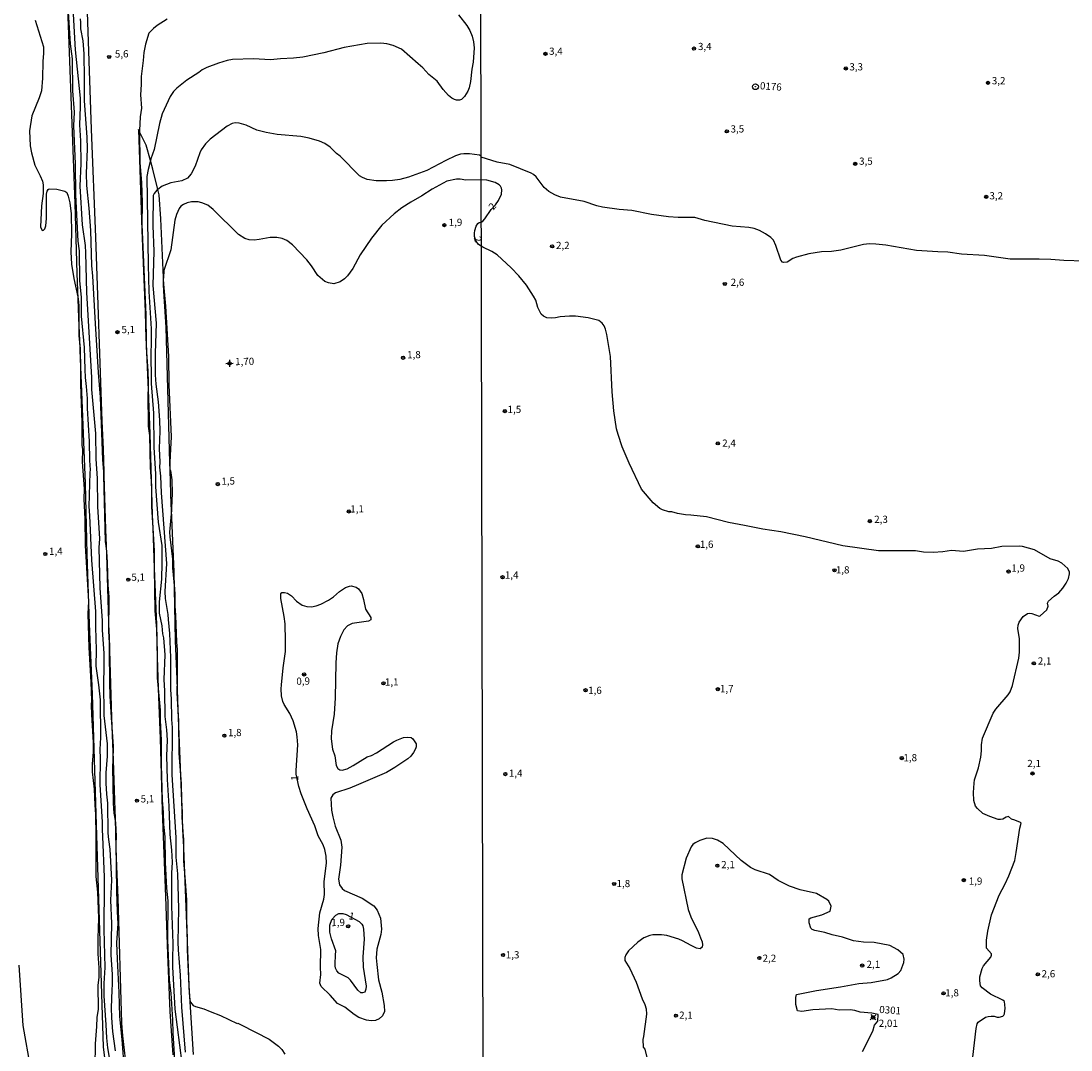
# Model space of a CAD drawing. Extents: x 175883 to 178303, y 1674269 to 1677047.
# Drawn here: x 176691 to 177056, y 1675448 to 1675806 of the extents above; entities that cross this region are included whole.
import ezdxf
from ezdxf.enums import TextEntityAlignment as Align

# ---------------------------------------------------------------- set-up
doc = ezdxf.new("R2010")
doc.units = 0
doc.header["$MEASUREMENT"] = 0
doc.layers.get('0').update_dxf_attribs({"linetype": 'CONTINUOUS'})
for name, color, linetype in [('IMAGEM', 7, 'CONTINUOUS'), ('V-ATERRO', 3, 'CONTINUOUS'), ('V-BARRANCO', 6, 'CONTINUOUS'), ('V-CURVA_DE_NIVEL', 4, 'CONTINUOUS'), ('V-CURVA_MESTRA', 1, 'CONTINUOUS'), ('V-PONTO_ALTIMETRICO', 1, 'CONTINUOUS'), ('V-PONTO_DE_APARELHO', 6, 'CONTINUOUS'), ('V-PONTO_PLANIALTIMETRICO', 3, 'CONTINUOUS'), ('V-PONTO_PLANIMETRICO', 4, 'CONTINUOUS'), ('V-TEXTO_DE_ALTIMETRIA', 2, 'CONTINUOUS'), ('X-LIMITE_1000', 7, 'CONTINUOUS')]:
    doc.layers.add(name, color=color, linetype=linetype)
picture_1 = doc.add_image_def('image1.jpg', size_in_pixel=(4031, 4629))

# ---------------------------------------------------------------- blocks, each defined once
blk = doc.blocks.new('805')
at = {"color": 0, "linetype": 'ByBlock', "lineweight": -2}
for radius in [0.562, 0.0806]:
    blk.add_circle((0, 0), radius, dxfattribs=at)
blk = doc.blocks.new('804')
at = {"color": 0, "linetype": 'ByBlock', "lineweight": -2}
for p, q in [((-1.01, -0.8), (0.95, 0.84)), ((-0.81, 0.96), (0.79, -0.91))]:
    blk.add_line(p, q, dxfattribs=at)
blk.add_circle((0, 0), 0.58, dxfattribs=at)
blk = doc.blocks.new('803')
at = {"color": 0, "linetype": 'ByBlock', "lineweight": -2}
for radius in [1.01, 0.0728]:
    blk.add_circle((0, 0), radius, dxfattribs=at)

msp = doc.modelspace()

# ---------------------------------------------------------------- linework, layer by layer
at = {"layer": 'V-ATERRO'}
for points in [[(176712.54, 1675843.14), (176715.1, 1675768.48), (176716.62, 1675730.82), (176718.81, 1675666.86), (176719.27, 1675657.16), (176719.49, 1675649.2), (176719.53, 1675647.94), (176720.06, 1675629.18), (176720.33, 1675623.51), (176720.47, 1675620.47), (176721.32, 1675593.06), (176721.34, 1675592.59), (176721.51, 1675587.03), (176722.23, 1675563.79), (176722.42, 1675557.64), (176722.75, 1675548.97), (176723.4, 1675531.53), (176723.47, 1675528.64), (176723.7, 1675518.45), (176723.97, 1675511.95), (176724.42, 1675501.01), (176725.68, 1675457.41), (176725.97, 1675453.08), (176727.53, 1675440)], [(176721.9, 1675429.49), (176719.47, 1675449.16), (176717.04, 1675522.78), (176715.6, 1675571.86), (176714.52, 1675596.31), (176713.71, 1675620.76), (176713.17, 1675645.12), (176711.28, 1675691.6), (176711.26, 1675692.15), (176710.83, 1675702.79), (176710.56, 1675709.37), (176710.2, 1675718.2), (176709.57, 1675742.56), (176706.48, 1675826.19)]]:
    msp.add_lwpolyline(points, dxfattribs=at)
at = {"layer": 'V-ATERRO', "flags": 128}
msp.add_lwpolyline([(176750.7, 1675446.54), (176749.6, 1675464.87), (176749.26, 1675470.52), (176748.27, 1675495.06), (176747.8, 1675506.74), (176747.21, 1675521.23), (176747.17, 1675522.25), (176746.43, 1675540.65), (176745.39, 1675566.44), (176744.99, 1675577.06), (176744.49, 1675590.42), (176744.08, 1675608.51), (176743.95, 1675614.4), (176743.05, 1675635.91), (176742.96, 1675638.02), (176742.62, 1675649.75), (176742.54, 1675652.51), (176741.16, 1675699.5), (176740.44, 1675712.12), (176740.34, 1675714.55), (176740.25, 1675716.83), (176739.4, 1675737.27), (176738.77, 1675745.55), (176738.31, 1675747.44), (176736.61, 1675754.48), (176735.74, 1675757.55), (176734.25, 1675762.86), (176731.96, 1675767.5), (176731.57, 1675768.3), (176732.71, 1675733.25), (176733.9, 1675704.93), (176734.13, 1675695.47), (176734.2, 1675693.94), (176734.33, 1675690.82), (176734.9, 1675677.7), (176735.56, 1675662.5), (176736.4, 1675634.22), (176736.57, 1675629.6), (176737.09, 1675615.72), (176737.82, 1675596.02), (176737.85, 1675594.52), (176738.08, 1675584.49), (176738.15, 1675581.37), (176738.46, 1675573.82), (176739.16, 1675556.46), (176739.87, 1675531.46), (176741.03, 1675501.46), (176741.63, 1675481.46), (176742.45, 1675461.46), (176743.13, 1675451.46), (176743.56, 1675446.46)], dxfattribs=at)
at = {"layer": 'V-BARRANCO'}
msp.add_lwpolyline([(176689.94, 1675477.64), (176691.33, 1675456.61), (176694.02, 1675441.55)], dxfattribs=at)
at = {"layer": 'V-CURVA_DE_NIVEL'}
for points in [[(176721.74, 1675444.1), (176720.88, 1675448.87), (176720.55, 1675452.33), (176720.38, 1675456.91), (176719.67, 1675466.93), (176719.67, 1675471.22), (176719.99, 1675476.84), (176719.65, 1675490.07), (176719.71, 1675505.66), (176719.75, 1675508.19), (176719.24, 1675522.34), (176719.03, 1675524.84), (176719.04, 1675527.41), (176718.27, 1675540.48), (176718.4, 1675549.52), (176718.31, 1675552.61), (176718.51, 1675556.78), (176718.41, 1675569.97), (176717.83, 1675575.13), (176716.84, 1675581.63), (176716.98, 1675587.28), (176716.71, 1675595.22), (176716.78, 1675600.59), (176715.4, 1675618.54), (176714.7, 1675634.08), (176714.38, 1675637.17), (176714.73, 1675649.05), (176714.92, 1675649.94), (176714.66, 1675653.18), (176714.55, 1675659.74), (176713.82, 1675671.33), (176713.83, 1675674.78), (176713.52, 1675678.96), (176713.11, 1675682.09), (176713.04, 1675684.83), (176712.76, 1675692.43), (176711.79, 1675703.4), (176711.71, 1675709.92), (176711.21, 1675715.77), (176711.06, 1675726.15), (176710.66, 1675729.48), (176709.82, 1675745.57), (176709.67, 1675756.33), (176709.13, 1675769.55), (176709.3, 1675774.36), (176708.72, 1675781.74), (176708.6, 1675792.84), (176707.99, 1675798.13), (176707.28, 1675809.08)], [(176708.72, 1675810.53), (176709.56, 1675795.97), (176711.27, 1675779.2), (176711.34, 1675776.19), (176711.12, 1675769.96), (176711.42, 1675764.41), (176711.55, 1675756.52), (176711.22, 1675748.56), (176711.96, 1675735.1), (176712.98, 1675727.96), (176713.15, 1675725.45), (176713.5, 1675711.63), (176715.2, 1675682.09), (176715.24, 1675677.84), (176716.58, 1675662.56), (176716.78, 1675653.74), (176717.18, 1675646.91), (176717.34, 1675637.13), (176718, 1675625.95), (176717.84, 1675622.86), (176718.12, 1675608.93), (176718.94, 1675597.42), (176718.98, 1675594.18), (176719.54, 1675586.16), (176719.58, 1675580.77), (176719.39, 1675576.04), (176719.54, 1675564.49), (176720.71, 1675554.63), (176720.73, 1675550.33), (176720.23, 1675544.51), (176720.19, 1675540.98), (176720.41, 1675537.11), (176720.79, 1675534.02), (176720.94, 1675523.48), (176721.1, 1675521.28), (176721.61, 1675517.97), (176722.14, 1675507.18), (176721.84, 1675500.25), (176722.18, 1675492.15), (176721.92, 1675481.27), (176722.46, 1675474.35), (176722.47, 1675470.92), (176722.26, 1675469.04), (176722.13, 1675462.8), (176722.18, 1675459.3), (176722.49, 1675454.6), (176723.48, 1675447.83)], [(176842.86, 1675808.18), (176845.84, 1675804.45), (176846.8, 1675802.72), (176847.61, 1675800.81), (176848.15, 1675798.81), (176848.37, 1675796.67), (176848.02, 1675791.79), (176847.57, 1675789.26), (176847.12, 1675785.05), (176846.67, 1675782.85), (176846.19, 1675781.7), (176845.02, 1675779.8), (176843.96, 1675778.77), (176843.27, 1675778.53), (176842.19, 1675778.57), (176841.48, 1675778.77), (176840.53, 1675779.26), (176839.41, 1675780.15), (176837.57, 1675782.24), (176835.47, 1675785.07), (176832.61, 1675787.45), (176830.53, 1675789.74), (176828.91, 1675791.21), (176823.04, 1675796.24), (176820.16, 1675797.56), (176818.01, 1675798.07), (176815.85, 1675798.29), (176811.12, 1675798.23), (176803.19, 1675796.84), (176796.11, 1675795.03), (176788.81, 1675793.48), (176785.5, 1675793.07), (176781.03, 1675792.91), (176777.49, 1675792.53), (176771.64, 1675792.85), (176764.3, 1675792.61), (176762.44, 1675792.31), (176759.38, 1675791.42), (176755.32, 1675789.87), (176753.68, 1675789.05), (176752.62, 1675788.19), (176748.45, 1675785.44), (176744.98, 1675782.74), (176743.77, 1675781.49), (176742.56, 1675779.74), (176739.88, 1675773.73), (176738.93, 1675770.39), (176737.01, 1675761.41), (176735.88, 1675758.06), (176735.74, 1675757.55), (176734.9, 1675754.39), (176734.44, 1675751.97), (176734.92, 1675721.28), (176735.24, 1675711.97), (176735.95, 1675699), (176736.04, 1675692.78), (176735.87, 1675691.7), (176736.02, 1675680), (176736.86, 1675669.61), (176736.95, 1675657.77), (176737.54, 1675648.44), (176737.5, 1675643.98), (176738.41, 1675631.69), (176739.67, 1675623.58), (176739.75, 1675617.57), (176739.58, 1675611.87), (176738.78, 1675604.06), (176738.73, 1675601.58), (176738.8, 1675600.07), (176739.7, 1675595.68), (176739.93, 1675592.84), (176740.23, 1675591.5), (176740.7, 1675585.58), (176740.36, 1675576.97), (176740.61, 1675573.07), (176740.78, 1675564.13), (176741.33, 1675559.43), (176741.57, 1675555.87), (176741.28, 1675550.42), (176741.55, 1675542.18), (176742.14, 1675532.89), (176742.5, 1675523.06), (176743.06, 1675517.61), (176743.26, 1675513.44), (176743.05, 1675509.65), (176743.09, 1675498.15), (176743.56, 1675485.18), (176743.38, 1675479.6), (176743.45, 1675477.07), (176744.24, 1675462.31), (176746.62, 1675443.54)], [(176695.7, 1675806.36), (176698.53, 1675797.01), (176698.59, 1675794.88), (176698.27, 1675791.98), (176698.2, 1675786.17), (176697.79, 1675781.81), (176697, 1675779.28), (176694.51, 1675773.06), (176693.67, 1675767.84), (176693.91, 1675762.66), (176694.38, 1675760.2), (176695.54, 1675755.94), (176697.39, 1675752.21), (176698.14, 1675750.37), (176698.44, 1675749.03), (176698.46, 1675746.05), (176697.86, 1675741.8), (176697.45, 1675734.4), (176698.04, 1675733.2), (176698.5, 1675733.26), (176699, 1675733.78), (176699.3, 1675734.82), (176699.56, 1675737.32), (176699.57, 1675745.83), (176699.8, 1675746.85), (176700.13, 1675747.4), (176700.54, 1675747.67), (176703.17, 1675747.55), (176706, 1675746.83), (176706.67, 1675746.36), (176707.16, 1675745.12), (176707.7, 1675742.78), (176708.18, 1675738.93), (176708.29, 1675731.97), (176708.03, 1675725.71), (176708.27, 1675721.5), (176709.05, 1675716.44), (176710.49, 1675710.07), (176710.56, 1675709.37), (176710.79, 1675707.01), (176710.83, 1675702.79), (176710.88, 1675696.58), (176711.26, 1675692.15), (176711.27, 1675692.02), (176711.28, 1675691.6), (176711.44, 1675685.57), (176711.37, 1675679.67), (176711.92, 1675666.34), (176711.91, 1675658.51), (176712.12, 1675657), (176712.05, 1675652.74), (176712.67, 1675643.31), (176712.63, 1675639.77), (176712.91, 1675632.85), (176713.02, 1675623.57), (176714.16, 1675604.1), (176713.99, 1675599.88), (176714.28, 1675588.13), (176715.03, 1675576.02), (176715.25, 1675569.68), (176715.14, 1675568.14), (176715.22, 1675564.86), (176715.8, 1675555.1), (176715.78, 1675551.86), (176715.48, 1675547.51), (176715.52, 1675544.82), (176716.22, 1675538.86), (176716.37, 1675533.3), (176716.63, 1675530.07), (176716.79, 1675522.73), (176716.75, 1675508.5), (176717.28, 1675502.98), (176717.69, 1675493.92), (176717.4, 1675487.05), (176717.43, 1675481.61), (176717.81, 1675476.66), (176717.75, 1675473.49), (176717.46, 1675470.55), (176717.51, 1675462.29), (176717.05, 1675459.36), (176717.01, 1675456.31), (176716.49, 1675450.21), (176716.4, 1675442.35)], [(176955.61, 1675722.13), (176955.09, 1675722.86), (176953.27, 1675727.97), (176952.47, 1675729.78), (176951.54, 1675730.78), (176949.69, 1675732.05), (176947.59, 1675733.21), (176945.77, 1675733.87), (176943.87, 1675734.23), (176938.06, 1675734.67), (176928.63, 1675736.65), (176925.13, 1675737.65), (176919.31, 1675737.66), (176915.99, 1675737.89), (176910.08, 1675738.79), (176903.2, 1675740.15), (176898.76, 1675740.44), (176893.02, 1675741.29), (176891, 1675741.77), (176886.59, 1675743.31), (176878.43, 1675744.76), (176876.37, 1675745.55), (176874.32, 1675746.71), (176872.74, 1675748.09), (176869.96, 1675751.89), (176869.04, 1675752.66), (176868.15, 1675753.12), (176860.71, 1675756.17), (176856.32, 1675756.92), (176850.84, 1675758.71), (176850.77, 1675759.02), (176850.2, 1675759.33), (176846.77, 1675759.83), (176844.8, 1675759.88), (176843.64, 1675759.72), (176841.89, 1675759.12), (176838.54, 1675757.54), (176831.89, 1675754.04), (176825.5, 1675751.69), (176822.45, 1675750.96), (176819.91, 1675750.57), (176817.83, 1675750.4), (176814.25, 1675750.42), (176811.12, 1675750.92), (176809.52, 1675751.6), (176808.5, 1675752.25), (176801.73, 1675759.09), (176800.52, 1675760), (176798.25, 1675762.12), (176796.45, 1675763.4), (176794.58, 1675764.22), (176791.01, 1675765.25), (176788.03, 1675765.86), (176779.87, 1675766.55), (176776, 1675767.26), (176772.7, 1675768.13), (176769.05, 1675769.83), (176766.57, 1675770.52), (176765.19, 1675770.63), (176764.19, 1675770.39), (176762.42, 1675769.48), (176756.49, 1675764.97), (176754.87, 1675763.3), (176753.44, 1675761.29), (176752.92, 1675760.18), (176751.35, 1675755.55), (176749.92, 1675752.94), (176748.65, 1675751.43), (176746.64, 1675750.5), (176742.81, 1675749.73), (176739.86, 1675748.62), (176738.31, 1675747.44), (176737.98, 1675747.18), (176737.01, 1675746.01), (176736.71, 1675745.34), (176736.63, 1675734.85), (176736.98, 1675726.04), (176736.54, 1675714.01), (176737.78, 1675700.96), (176737.34, 1675690.43), (176737.35, 1675682.92), (176737.62, 1675679.69), (176738.43, 1675673.6), (176738.89, 1675667.2), (176738.97, 1675663.35), (176738.81, 1675657.36), (176739, 1675652.62), (176738.85, 1675650.8), (176739.23, 1675647.72), (176739.43, 1675641.97), (176741.29, 1675617.39), (176740.77, 1675607.59), (176740.88, 1675605.17), (176741.82, 1675599.62), (176741.87, 1675597.92), (176742.41, 1675592.99), (176742.7, 1675584.65), (176742.75, 1675573.43), (176742.96, 1675570.28), (176743.02, 1675563.04), (176743.28, 1675560.24), (176743.21, 1675543.82), (176744.57, 1675521.99), (176744.61, 1675515.17), (176745.19, 1675509.41), (176745.47, 1675497.2), (176745.29, 1675485.6), (176745.4, 1675482.96), (176746.14, 1675474.09), (176746.58, 1675463.06), (176747.88, 1675447.34)], [(177021.85, 1675445.61), (177023.02, 1675455.64), (177023.38, 1675457.17), (177023.68, 1675457.79), (177026.21, 1675459.53), (177027.17, 1675459.8), (177028.18, 1675459.87), (177029.22, 1675459.86), (177030.32, 1675459.57), (177031.03, 1675459.56), (177032.25, 1675459.92), (177032.62, 1675460.17), (177032.87, 1675460.66), (177033.04, 1675462.71), (177032.84, 1675464.97), (177032.24, 1675465.39), (177027.92, 1675467.49), (177025.04, 1675469.74), (177024.45, 1675470.42), (177024.28, 1675472.19), (177024.31, 1675473.57), (177025.03, 1675476.41), (177025.58, 1675477.44), (177028.04, 1675480.38), (177028.35, 1675481.09), (177028.26, 1675481.51), (177026.62, 1675483.58), (177026.53, 1675484.12), (177026.56, 1675486.36), (177027, 1675489.39), (177028.27, 1675495.09), (177030.93, 1675501.99), (177033.11, 1675505.94), (177034.35, 1675508.68), (177036.4, 1675514.06), (177036.94, 1675516.82), (177038.18, 1675525.26), (177038.66, 1675526.99), (177038.45, 1675527.22), (177036.49, 1675528.06), (177035.29, 1675528.43), (177034.19, 1675529.37), (177033.41, 1675529.15), (177032.26, 1675528.44), (177031.41, 1675528.25), (177030.58, 1675528.3), (177027.72, 1675529.3), (177025.29, 1675530.4), (177023.41, 1675532.1), (177022.78, 1675532.96), (177022.2, 1675534.85), (177022.09, 1675537.74), (177022.23, 1675540.89), (177022.43, 1675542.14), (177023.82, 1675546.21), (177024.65, 1675550.03), (177024.89, 1675552.13), (177024.86, 1675554.29), (177025.17, 1675556.53), (177028.91, 1675565.32), (177029.79, 1675566.63), (177034.17, 1675571.62), (177034.82, 1675572.7), (177035.66, 1675574.95), (177037.83, 1675584.44), (177038.01, 1675586.48), (177038.06, 1675591.18), (177037.46, 1675594.69), (177037.56, 1675595.93), (177037.94, 1675596.91), (177039.37, 1675598.89), (177040.88, 1675599.93), (177041.69, 1675600.04), (177042.33, 1675599.93), (177044.85, 1675598.99), (177045.27, 1675599.13), (177047.53, 1675601.21), (177048.04, 1675602.46), (177047.8, 1675603.49), (177048.09, 1675604.2), (177050.06, 1675605.96), (177051.76, 1675607.19), (177053.17, 1675608.81), (177054.31, 1675610.45), (177055.05, 1675612.08), (177055.5, 1675613.72), (177055.5, 1675614.34), (177054.85, 1675615.56), (177052.83, 1675617.45), (177051.54, 1675618.17), (177048.77, 1675618.98), (177043.24, 1675622.05), (177039.12, 1675623.2), (177037.9, 1675623.35), (177031.88, 1675623.2), (177028.27, 1675622.6), (177023.49, 1675622.29), (177018.6, 1675621.55), (177014.41, 1675621.88), (177011.44, 1675621.44), (177008.02, 1675621.18), (177004.71, 1675621.29), (177001.91, 1675621.7), (176988.97, 1675621.77), (176976.58, 1675623.46), (176963.53, 1675626.64), (176955.08, 1675628.37), (176948.75, 1675629.23), (176942.43, 1675630.61), (176936.77, 1675631.61), (176929.2, 1675633.59), (176923.75, 1675634.2), (176921.92, 1675634.27), (176919.05, 1675634.71), (176917.06, 1675635.32), (176916.13, 1675635.26), (176913.83, 1675636.02), (176912.91, 1675636.52), (176910.61, 1675638.45), (176906.52, 1675643.21), (176902.22, 1675652.2), (176899.85, 1675657.89), (176898.4, 1675662.22), (176897.9, 1675664.24), (176896.98, 1675670.46), (176896.4, 1675677.06), (176895.79, 1675689.4), (176894.48, 1675696.98), (176894.06, 1675698.83), (176893.52, 1675700.06), (176892.84, 1675700.95), (176891.68, 1675701.88), (176888.02, 1675702.78), (176883.65, 1675703.38), (176881.53, 1675703.37), (176878.28, 1675703.14), (176876.64, 1675702.78), (176875.17, 1675702.71), (176873.65, 1675702.79), (176872.5, 1675703.36), (176871.71, 1675704.05), (176871.19, 1675704.98), (176870.55, 1675706.35), (176869.75, 1675708.9), (176869.04, 1675710.34), (176866.52, 1675714.19), (176863.86, 1675717.41), (176861.27, 1675720.2), (176856.37, 1675724.69), (176854.49, 1675725.89), (176851.35, 1675727.34), (176850.83, 1675727.74), (176849.84, 1675728.3), (176849, 1675729.43), (176848.51, 1675731.09), (176848.5, 1675732.29), (176848.58, 1675733.17), (176849.08, 1675734.73), (176849.64, 1675735.59), (176850.14, 1675735.97), (176850.81, 1675736.09), (176851.37, 1675736.46), (176852.07, 1675737.29), (176854.26, 1675740.45), (176855.78, 1675742.06), (176856.8, 1675743.59), (176857.89, 1675745.83), (176857.98, 1675747.3), (176857.91, 1675747.91), (176857.47, 1675748.59), (176857.07, 1675749.01), (176855.71, 1675749.85), (176852.76, 1675750.63), (176850.77, 1675750.75), (176845.51, 1675750.66), (176843.53, 1675751), (176842.19, 1675751), (176838.84, 1675750.29), (176833.7, 1675747.59), (176830.16, 1675745.26), (176826.3, 1675743.09), (176823.17, 1675741.02), (176820.51, 1675739.02), (176816.29, 1675735.09), (176812.6, 1675730.51), (176808.72, 1675724.72), (176806.18, 1675720.01), (176804.31, 1675717.41), (176803.28, 1675716.42), (176801.73, 1675715.32), (176799.58, 1675714.68), (176797.64, 1675714.94), (176796.35, 1675715.46), (176793.94, 1675717.48), (176791.81, 1675720.91), (176790.19, 1675722.99), (176785.18, 1675728.22), (176783.14, 1675729.75), (176781.58, 1675730.4), (176779.76, 1675730.74), (176777.41, 1675730.79), (176773.61, 1675730.03), (176771.82, 1675729.84), (176770.04, 1675729.97), (176768.58, 1675730.42), (176766.42, 1675731.82), (176757.52, 1675740.46), (176755.73, 1675741.97), (176753.65, 1675742.86), (176752.34, 1675743.16), (176750.07, 1675743.2), (176748.51, 1675742.84), (176747.2, 1675742.25), (176746.29, 1675741.6), (176745.69, 1675740.83), (176744.78, 1675738.76), (176744.27, 1675736.77), (176742.78, 1675726.42), (176740.46, 1675719.23), (176740.25, 1675716.83), (176740.19, 1675716.21), (176740.34, 1675714.55), (176741.03, 1675706.88), (176741.98, 1675689.3), (176742.19, 1675679.49), (176742.97, 1675661.43), (176742.67, 1675657.16), (176742.54, 1675652.51), (176742.47, 1675650.23), (176742.56, 1675649.79), (176742.62, 1675649.75), (176742.73, 1675649.66), (176743.16, 1675646.42), (176743.35, 1675641.69), (176743.11, 1675636.65), (176743.05, 1675635.91), (176742.41, 1675628.23), (176742.45, 1675626.59), (176743.4, 1675618.88), (176743.44, 1675615.88), (176744.08, 1675608.51), (176744.25, 1675606.59), (176744.24, 1675602.56), (176744.5, 1675599.22), (176744.79, 1675590.03), (176745.06, 1675587.44), (176744.99, 1675577.06), (176744.96, 1675572.35), (176745.5, 1675562.54), (176745.65, 1675551.42), (176746.43, 1675540.65), (176746.51, 1675535.1), (176746.77, 1675530.76), (176746.64, 1675529.14), (176747.17, 1675522.25), (176747.21, 1675521.77), (176747.21, 1675521.23), (176747.27, 1675513.91), (176747.8, 1675506.74), (176748.27, 1675500.35), (176748.27, 1675495.06), (176748.27, 1675493.39), (176748.57, 1675486.75), (176748.55, 1675482.93), (176749.16, 1675467.83), (176749.39, 1675465.64), (176749.6, 1675464.87), (176749.63, 1675464.76), (176750.59, 1675463.59), (176751.44, 1675463.19), (176754.28, 1675462.46), (176756.55, 1675461.45), (176760.17, 1675460.15), (176765.96, 1675457.32), (176766.14, 1675457.41), (176767.33, 1675456.91), (176777, 1675451.85), (176780.32, 1675449.46), (176781.47, 1675448.27), (176782.49, 1675446.68)], [(177060.51, 1675722.47), (177053.53, 1675722.69), (177048.97, 1675723.09), (177044.85, 1675723.24), (177034.85, 1675723.2), (177025.88, 1675724.45), (177017.87, 1675724.97), (177013.09, 1675725.63), (177009.63, 1675725.7), (177002.21, 1675726.22), (176991.55, 1675728.07), (176988.09, 1675728.46), (176985.88, 1675728.5), (176983.75, 1675728.29), (176975.88, 1675726.36), (176972.65, 1675725.92), (176969.19, 1675725.77), (176964.78, 1675725.04), (176960.44, 1675723.94), (176959.16, 1675723.4), (176957.22, 1675722.11), (176955.96, 1675722.02), (176955.61, 1675722.13)], [(176814.47, 1675483.14), (176814.31, 1675480.13), (176814.45, 1675477.83), (176815.13, 1675472.51), (176816.18, 1675468.23), (176816.99, 1675463.54), (176817.16, 1675461.54), (176816.52, 1675459.99), (176815.26, 1675458.92), (176814.07, 1675458.4), (176812.5, 1675458.23), (176810.94, 1675458.45), (176808.26, 1675459.44), (176806.56, 1675460.43), (176803.36, 1675463.02), (176800.84, 1675464.32), (176798.29, 1675467.23), (176795.18, 1675470.2), (176794.67, 1675471.4), (176795.07, 1675474.42), (176794.86, 1675476.92), (176794.99, 1675483.08), (176794.24, 1675487.98), (176794.05, 1675490.41), (176794.71, 1675495.84), (176796.04, 1675500.57), (176796.31, 1675502.18), (176796.17, 1675506.77), (176796.99, 1675513.08), (176796.89, 1675515.56), (176796.43, 1675517.85), (176795.87, 1675519.46), (176794.06, 1675522.62), (176792.91, 1675526.07), (176790.28, 1675532.01), (176788.23, 1675537.18), (176787.41, 1675539.73), (176786.48, 1675544.02), (176786.42, 1675545.28), (176786.96, 1675554.27), (176786.83, 1675557.07), (176786.55, 1675558.79), (176785.4, 1675562.59), (176784.19, 1675565.13), (176782.27, 1675568.29), (176781.8, 1675569.37), (176781.34, 1675571.35), (176781.2, 1675573.78), (176781.29, 1675575.18), (176781.9, 1675581.04), (176782.73, 1675586.73), (176782.75, 1675590.49), (176782.57, 1675596.38), (176782.27, 1675598.91), (176781.13, 1675605.13), (176781.12, 1675606.84), (176781.4, 1675607.25), (176782.37, 1675607.3), (176783.45, 1675607.03), (176784.86, 1675606.08), (176786.52, 1675604.24), (176788.55, 1675602.86), (176790.19, 1675602.33), (176791.75, 1675602.28), (176793.36, 1675602.63), (176794.96, 1675603.19), (176797.69, 1675604.53), (176799.42, 1675605.76), (176801.49, 1675607.57), (176803.6, 1675608.96), (176804.94, 1675609.45), (176805.61, 1675609.52), (176807.32, 1675609.11), (176808.12, 1675608.54), (176809.31, 1675606.85), (176809.88, 1675604.84), (176810.5, 1675601.4), (176812.38, 1675598.6), (176812.4, 1675597.76), (176811.63, 1675597.26), (176805.95, 1675596.45), (176804.3, 1675595.65), (176803.04, 1675594.29), (176801.84, 1675591.91), (176800.89, 1675589.37), (176800.45, 1675586.25), (176800.26, 1675582.82), (176800.06, 1675570.64), (176799.63, 1675564.91), (176798.7, 1675559.11), (176798.63, 1675556.35), (176799.12, 1675552.72), (176799.93, 1675550.39), (176800.34, 1675547.13), (176800.9, 1675546.03)], [(176800.9, 1675546.03), (176801.66, 1675545.6), (176802.44, 1675545.47), (176804.23, 1675545.94), (176806.32, 1675547.05), (176811.18, 1675550.05), (176812.61, 1675550.57), (176814.4, 1675551.49), (176820.25, 1675555.31), (176821.46, 1675555.94), (176823.83, 1675556.8), (176825.06, 1675556.94), (176826.4, 1675556.78), (176826.99, 1675556.33), (176828.14, 1675554.62), (176828.18, 1675553.52), (176827.89, 1675552.83), (176827.22, 1675551.54), (176826.28, 1675550.28), (176825.24, 1675549.35), (176820.81, 1675546.4), (176817.83, 1675544.69), (176808.14, 1675540.48), (176805.13, 1675539.23), (176800.17, 1675537.54), (176799.14, 1675536.92), (176798.55, 1675535.73), (176798.73, 1675531.53), (176799.16, 1675529.22), (176800.02, 1675526.01), (176801.92, 1675521.13), (176802.36, 1675518.64), (176801.89, 1675512.35), (176801.11, 1675507.55), (176801.49, 1675505.59), (176802.46, 1675504.26), (176803.26, 1675503.58), (176809.41, 1675500.9), (176813.43, 1675498.28), (176814.66, 1675496.73), (176815.74, 1675493.98), (176816.09, 1675490.09), (176815.91, 1675488.32), (176814.47, 1675483.14)], [(176997.56, 1675481.29), (176995.73, 1675482.98), (176992.96, 1675484.42), (176987.47, 1675485.56), (176983.79, 1675485.58), (176980.26, 1675486.13), (176976.43, 1675487.36), (176972.87, 1675488.14), (176970.3, 1675489), (176966.91, 1675489.68), (176965.92, 1675490.08), (176965.46, 1675490.51), (176964.89, 1675492.39), (176964.87, 1675493.75), (176965.47, 1675494.08), (176969.28, 1675495.1), (176972.19, 1675496.46), (176972.51, 1675498.12), (176971.71, 1675499.85), (176971, 1675500.48), (176967.39, 1675502.51), (176961.73, 1675503.87), (176958.05, 1675505.1), (176954.15, 1675507.03), (176951.07, 1675509.11), (176946.07, 1675510.77), (176944.47, 1675511.65), (176941.21, 1675514), (176935.03, 1675519.92), (176932.97, 1675521.06), (176931.25, 1675521.7), (176929.27, 1675521.74), (176926.84, 1675521), (176925.23, 1675520.18), (176924.47, 1675519.55), (176923.88, 1675518.76), (176922.12, 1675514.87), (176920.63, 1675508.99), (176920.57, 1675507.67), (176922.78, 1675496.93), (176923.71, 1675494.45), (176926.39, 1675488.99), (176927.08, 1675487.15), (176927.61, 1675485.69), (176927.73, 1675484.67), (176927.61, 1675483.92), (176926.99, 1675483.31), (176925.74, 1675483.58), (176923.86, 1675484.42), (176920.88, 1675486.14), (176919.58, 1675486.7), (176915.34, 1675487.92), (176913.5, 1675488.21), (176910.56, 1675488.14), (176909.42, 1675487.92), (176907.39, 1675487.07), (176905.24, 1675485.66), (176902.08, 1675482.62), (176901.16, 1675481.25), (176900.75, 1675480.33), (176900.74, 1675479.28), (176902.5, 1675476.46), (176904.76, 1675471.65), (176906.75, 1675465.88), (176907.68, 1675463.88), (176908.17, 1675462.4), (176908.36, 1675460.56), (176907.29, 1675452.77), (176906.99, 1675451.76), (176907.1, 1675449.11), (176907.72, 1675448.4)], [(176809.28, 1675491.9), (176809.68, 1675491.3), (176809.89, 1675490.1), (176810.13, 1675486.7), (176809.61, 1675480.53), (176809.7, 1675476.92), (176810.75, 1675470.27), (176810.66, 1675469.25), (176810.32, 1675468.23), (176809.52, 1675468.01), (176808.98, 1675468.03), (176807.88, 1675468.92), (176805.29, 1675472.44), (176804.51, 1675473.19), (176801.31, 1675474.83), (176800.58, 1675475.61), (176800.15, 1675476.58), (176800.06, 1675477.44), (176800.16, 1675481.78), (176800.28, 1675482.08), (176800.19, 1675482.6), (176798.67, 1675486.8), (176798.1, 1675489.09), (176798.19, 1675491.56), (176798.85, 1675493.55), (176800.2, 1675495.04), (176801.31, 1675495.54), (176802.7, 1675495.63), (176803.79, 1675495.22), (176808.34, 1675492.84), (176809.28, 1675491.9)], [(176983.43, 1675447.58), (176986.98, 1675454.68), (176987.57, 1675456.78), (176988.72, 1675458.14), (176988.93, 1675460.45), (176986.67, 1675460.93), (176982.61, 1675461.23), (176980.77, 1675461.8), (176979.16, 1675462.05), (176975.3, 1675462), (176972.8, 1675462.44), (176966.22, 1675462.11), (176962.36, 1675461.56), (176960.79, 1675461.7), (176960.27, 1675463.93), (176960.27, 1675466.38), (176960.49, 1675467.42), (176967.39, 1675468.84), (176975.77, 1675470.09), (176982.13, 1675471.3), (176986.47, 1675471.59), (176992.13, 1675472.66), (176993.44, 1675473.23), (176995.88, 1675474.7), (176996.74, 1675475.71), (176997.78, 1675478.5), (176997.89, 1675479.71), (176997.56, 1675481.29)], [(176907.72, 1675448.4), (176909.12, 1675442.7)]]:
    msp.add_lwpolyline(points, dxfattribs=at)
at = {"layer": 'V-CURVA_MESTRA'}
for points in [[(176726.73, 1675441.12), (176725.93, 1675451.79), (176725.11, 1675459.74), (176724.9, 1675468.12), (176724.23, 1675479.67), (176724.08, 1675485.35), (176724.51, 1675492.15), (176724.25, 1675496.17), (176724.11, 1675503.39), (176723.97, 1675511.95), (176723.84, 1675519.72), (176723.96, 1675522.51), (176723.71, 1675527.08), (176723.47, 1675528.64), (176723.17, 1675530.54), (176722.85, 1675534.02), (176722.65, 1675546.65), (176722.75, 1675548.97), (176722.94, 1675553.72), (176722.23, 1675563.79), (176721.7, 1675571.29), (176721.56, 1675575.66), (176721.51, 1675587.03), (176721.5, 1675588.72), (176721.34, 1675592.59), (176721.32, 1675592.95), (176721.32, 1675593.06), (176721.41, 1675605.79), (176721.06, 1675609.81), (176720.85, 1675617.75), (176720.6, 1675621.55), (176720.33, 1675623.51), (176720.12, 1675624.99), (176719.53, 1675647.94), (176719.5, 1675649.12), (176719.49, 1675649.2), (176719.21, 1675653.46), (176718.41, 1675675.25), (176717.71, 1675683.81), (176716.63, 1675700.79), (176715.76, 1675717.29), (176715.33, 1675721.06), (176715.01, 1675733.16), (176714.45, 1675740.98), (176713.56, 1675748.8), (176713.54, 1675753.05), (176713.83, 1675761.55), (176713.7, 1675765.67), (176712.75, 1675778.26), (176712.86, 1675786.1), (176712.71, 1675794.66), (176712.37, 1675799.13), (176711.55, 1675803.3), (176711.55, 1675805.58), (176711.46, 1675806.8)], [(176741.54, 1675806.69), (176738.07, 1675804.53), (176736.77, 1675803.49), (176735.24, 1675801.81), (176733.98, 1675797.94), (176733.43, 1675795.14), (176733.25, 1675792.28), (176732.5, 1675786.72), (176732.53, 1675783.92), (176732.3, 1675780.39), (176732.58, 1675775.78), (176732.17, 1675772.68), (176731.96, 1675767.99), (176731.96, 1675767.5), (176732.02, 1675756.7), (176732.61, 1675749.92), (176732.83, 1675742.84), (176732.73, 1675735.32), (176734.17, 1675703.89), (176734.2, 1675693.94), (176734.2, 1675692.48), (176734.33, 1675690.82), (176734.85, 1675684.29), (176734.98, 1675680.49), (176734.9, 1675677.7), (176734.87, 1675676.62), (176735.01, 1675665.1), (176735.4, 1675661.85), (176735.7, 1675650.88), (176736.08, 1675644.26), (176736.16, 1675637.01), (176736.57, 1675629.6), (176737.01, 1675621.71), (176737.09, 1675615.72), (176737.28, 1675600.87), (176737.85, 1675594.52), (176738.02, 1675592.68), (176738.08, 1675584.49), (176738.13, 1675577.6), (176738.46, 1675573.82), (176739.1, 1675566.35), (176739.12, 1675562.78), (176739.51, 1675555.89), (176739.44, 1675547.43), (176739.79, 1675534.91), (176740.15, 1675530.84), (176740.31, 1675526.55), (176740.74, 1675522.26), (176740.87, 1675513.35), (176741.31, 1675504.43), (176741.78, 1675500.04), (176741.71, 1675486.39), (176742.25, 1675472.38), (176742.79, 1675467.83), (176743.45, 1675458.65), (176743.54, 1675453.94), (176744.08, 1675444.8)]]:
    msp.add_lwpolyline(points, dxfattribs=at)
at = {"layer": 'X-LIMITE_1000'}
msp.add_line((176853.88, 1674271.2), (176848.07, 1677042.6), dxfattribs=at)

# ---------------------------------------------------------------- block references
at = {"layer": 'V-PONTO_ALTIMETRICO', "xscale": 1.000001290052348, "yscale": 1.000001290052348, "rotation": 320.3559072209032}
msp.add_blockref('804', (176763.26, 1675686.94), dxfattribs=at)
at = {"layer": 'V-PONTO_DE_APARELHO'}
for p in [(176924.82, 1675796.45), (176721.39, 1675793.54), (176873.16, 1675794.63), (176977.65, 1675789.55), (177027.1, 1675784.54), (176936.27, 1675767.66), (176980.93, 1675756.37), (177026.48, 1675744.89), (176837.99, 1675735.03), (176875.46, 1675727.67), (176935.55, 1675714.57), (176724.26, 1675697.81), (176823.62, 1675688.92), (176859.02, 1675670.36), (176933.12, 1675659.13), (176759.15, 1675644.97), (176804.76, 1675635.47), (176986, 1675632.09), (176926.15, 1675623.3), (176699.18, 1675620.65), (176973.7, 1675614.97), (177034.26, 1675614.53), (176728.04, 1675611.73), (176858.22, 1675612.55), (177043.02, 1675582.6), (176789.18, 1675578.74), (176816.78, 1675575.67), (176933.12, 1675573.6), (176887.1, 1675573.24), (176761.45, 1675557.45), (176997.1, 1675549.64), (177042.57, 1675544.31), (176859.2, 1675544.1), (176731.06, 1675534.85), (176932.95, 1675512.22), (176897.06, 1675505.86), (177018.66, 1675507.19), (176804.49, 1675491.13), (176858.4, 1675481.16), (176947.56, 1675480.13), (176983.36, 1675477.47), (177044.45, 1675474.42), (177011.65, 1675467.81), (176918.56, 1675460.05)]:
    msp.add_blockref('805', p, dxfattribs=at)
at = {"layer": 'V-PONTO_PLANIALTIMETRICO'}
msp.add_blockref('804', (176987.14, 1675459.46), dxfattribs=at)
at = {"layer": 'V-PONTO_PLANIMETRICO'}
msp.add_blockref('803', (176946.2, 1675783.19), dxfattribs=at)

# ---------------------------------------------------------------- texts
at = {"layer": 'V-TEXTO_DE_ALTIMETRIA'}
for s, p in [('3,4', (176928.57, 1675796.87)), ('3,4', (176876.78, 1675795.22)), ('3,3', (176981.25, 1675789.79)), ('3,2', (177030.8, 1675784.96)), ('3,5', (176939.91, 1675768.19)), ('3,5', (176984.63, 1675756.97)), ('3,2', (177029.97, 1675744.94)), ('2,2', (176879.19, 1675727.67)), ('2,6', (176939.96, 1675714.84)), ('1,5', (176862.36, 1675670.64)), ('2,4', (176937.01, 1675658.89)), ('2,3', (176989.89, 1675632.39)), ('1,6', (176929.22, 1675623.71)), ('1,4', (176861.41, 1675613.02)), ('1,8', (176976.53, 1675614.82)), ('1,9', (177037.59, 1675615.45)), ('2,1', (177046.8, 1675583.11)), ('1,6', (176890.37, 1675572.89)), ('1,7', (176936.23, 1675573.48)), ('1,8', (177000.05, 1675549.46)), ('2,1', (177043.14, 1675547.46)), ('1,4', (176862.79, 1675544.09)), ('2,1', (176936.66, 1675512.27)), ('1,8', (176900.26, 1675505.69)), ('1,9', (177022.77, 1675506.55)), ('1,3', (176861.72, 1675480.9)), ('2,2', (176951.06, 1675479.72)), ('2,1', (176987.22, 1675477.6)), ('2,6', (177048.12, 1675474.3)), ('1,8', (177014.6, 1675467.69)), ('2,1', (176922.03, 1675459.91)), ('2,01', (176992.42, 1675457.08))]:
    msp.add_text(s, height=2.5, dxfattribs=at).set_placement(p, align=Align.MIDDLE)
for s, rotation, p in [('5,6', 1, (176725.75, 1675794.29)), ('0176', 355.8266, (176951.54, 1675782.98)), ('2', 50.371, (176854.92, 1675741.4)), ('1,9', 1, (176841.86, 1675735.69)), ('2', 286.8584, (176849.34, 1675730.02)), ('5,1', 1, (176728.04, 1675698.41)), ('1,8', 1, (176827.4, 1675689.67)), ('1,70', 1, (176768.52, 1675687.3)), ('1,5', 1, (176762.79, 1675645.7)), ('1,1', 1, (176807.63, 1675636.03)), ('1,4', 1, (176702.83, 1675621.3)), ('5,1', 1, (176731.48, 1675612.28)), ('0,9', 1, (176788.87, 1675576.11)), ('1,1', 1, (176819.67, 1675575.82)), ('1,8', 1, (176765.09, 1675558.21)), ('1', 90, (176786.27, 1675542.7)), ('5,1', 1, (176734.7, 1675535.17)), ('1,9', 1, (176801.03, 1675492.14)), ('1', 344.9816, (176805.64, 1675494.35)), ('0301', 355.8266, (176993.04, 1675461.66))]:
    msp.add_text(s, height=2.5, rotation=rotation, dxfattribs=at).set_placement(p, align=Align.MIDDLE)

# ---------------------------------------------------------------- referenced raster images: frames only (the image files are external)
at = {"layer": 'IMAGEM'}
image = msp.add_image(picture_1, insert=(175883.29, 1674269.2), size_in_units=(2419.3, 2778.2), dxfattribs=at)
image.dxf.flags = 7

doc.saveas('drawing.dxf')
